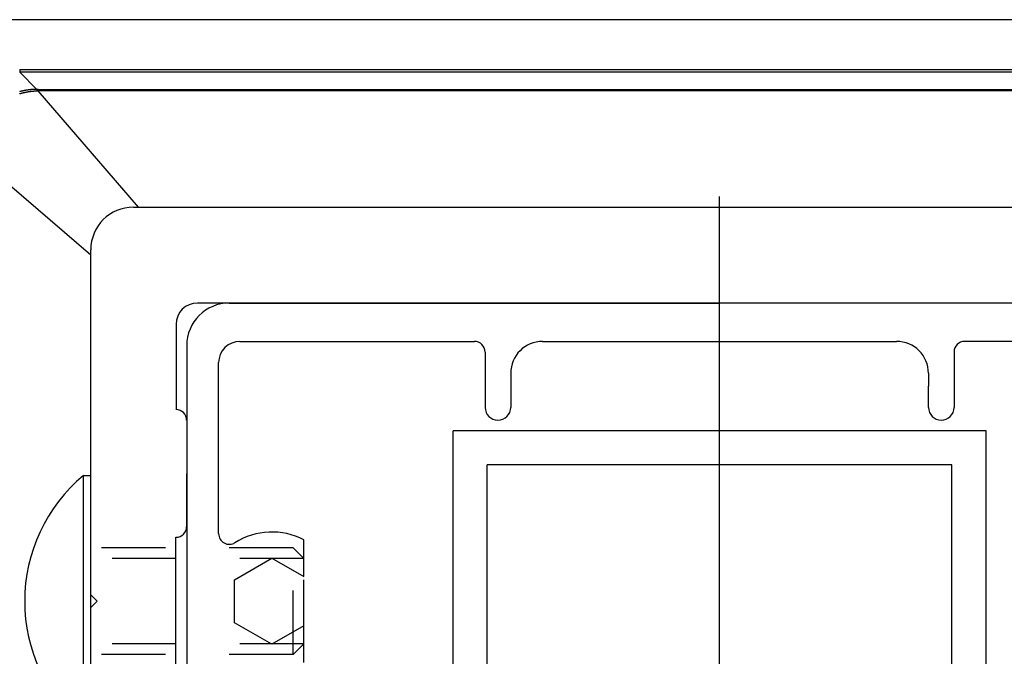
# Model space of a CAD drawing. Extents: x 22 to 1222, y 45 to 840.
# Drawn here: x 429 to 475, y 234 to 263 of the extents above; entities that cross this region are included whole.
import ezdxf

# ---------------------------------------------------------------- set-up
doc = ezdxf.new("R2010")
doc.units = 0
doc.header["$LTSCALE"] = 3
doc.linetypes.add('CENTER', pattern=[23, 20, -1, 1, -1])
doc.linetypes.add('DOT', pattern=[2, 1, -1])
for name, color, linetype in [('カバー', 7, 'CONTINUOUS'), ('ブラケット', 7, 'CONTINUOUS'), ('寸法', 7, 'CONTINUOUS'), ('小物', 7, 'CONTINUOUS'), ('形材', 7, 'CONTINUOUS'), ('芯材', 7, 'CONTINUOUS')]:
    doc.layers.add(name, color=color, linetype=linetype)

# ---------------------------------------------------------------- blocks, each defined once
blk = doc.blocks.new('BK22')
at = {"layer": 'ブラケット', "color": 0, "linetype": 'CONTINUOUS'}
for p, q in [((433.852, 254.644), (484.488, 254.644)), ((431.852, 236.444), (431.852, 252.644)), ((486.352, 250.144), (436.852, 250.144)), ((435.852, 249.144), (435.852, 245.144)), ((436.352, 244.644), (436.351, 239.644)), ((435.851, 233.144), (435.851, 239.144)), ((432.151, 236.144), (431.852, 236.444)), ((432.151, 236.144), (431.852, 235.844)), ((431.852, 214.444), (431.852, 235.844))]:
    blk.add_line(p, q, dxfattribs=at)
for centre, radius, start, end in [((433.852, 252.644), 2, 90, 180), ((436.852, 249.144), 1, 90, 180), ((435.851, 244.644), 0.5, 0, 90), ((435.851, 239.644), 0.5, -90, 0)]:
    blk.add_arc(centre, radius, start, end, dxfattribs=at)
blk = doc.blocks.new('BK30')
at = {"layer": '形材', "color": 0, "linetype": 'CONTINUOUS'}
for p, q in [((438.352, 250.144), (461.352, 250.144)), ((484.352, 250.144), (461.352, 250.144)), ((436.352, 248.144), (436.352, 225.144)), ((438.852, 248.344), (449.852, 248.344)), ((453.052, 248.344), (469.652, 248.344)), ((483.852, 248.344), (472.852, 248.344)), ((450.352, 247.844), (450.352, 245.244)), ((472.352, 247.844), (472.352, 245.244)), ((437.852, 239.317), (437.852, 247.344)), ((451.552, 246.844), (451.552, 246.244)), ((471.152, 246.844), (471.152, 246.244)), ((451.552, 246.244), (451.552, 245.244)), ((471.152, 245.244), (471.152, 246.244)), ((441.852, 237.299), (441.852, 239.028)), ((438.602, 237.155), (440.352, 238.165)), ((440.352, 238.165), (441.852, 237.299)), ((438.602, 235.134), (438.602, 237.155)), ((440.352, 234.124), (438.602, 235.134)), ((441.852, 234.99), (440.352, 234.124)), ((441.852, 233.261), (441.852, 234.99))]:
    blk.add_line(p, q, dxfattribs=at)
for centre, radius, start, end in [((438.352, 248.144), 2, 90, 180), ((438.852, 247.344), 1, 90, 180), ((449.852, 247.844), 0.5, 0, 90), ((453.052, 246.844), 1.5, 90, 180), ((469.652, 246.844), 1.5, 0, 90), ((472.852, 247.844), 0.5, 90, 180), ((450.952, 245.244), 0.6, 180, 360), ((471.752, 245.244), 0.6, 180, 360), ((438.352, 239.317), 0.5, 180, 302.231), ((440.352, 236.144), 3.25, 62.5136, 122.231)]:
    blk.add_arc(centre, radius, start, end, dxfattribs=at)
blk = doc.blocks.new('BK42')
at = {"layer": '小物', "color": 0, "linetype": 'CONTINUOUS'}
for p, q in [((431.504, 230.244), (431.504, 242.044)), ((431.504, 242.044), (431.852, 242.044)), ((431.852, 230.244), (431.852, 242.044))]:
    blk.add_line(p, q, dxfattribs=at)
for start, end in [(129.9831, 180), (-180, -129.9831)]:
    blk.add_arc((436.452, 236.144), 7.7, start, end, dxfattribs=at)

msp = doc.modelspace()

# ---------------------------------------------------------------- linework, layer by layer
at = {"layer": 'カバー', "color": 0, "linetype": 'CONTINUOUS'}
for p, q in [((493.288, 263.444), (426.052, 263.444)), ((428.518, 261.106), (428.518, 260.978)), ((428.518, 261.106), (490.949, 261.106)), ((428.518, 260.978), (429.325, 260.171)), ((490.821, 260.978), (428.518, 260.978)), ((429.383, 260.106), (429.383, 260.171)), ((429.383, 260.171), (490.014, 260.171)), ((434.087, 254.644), (429.383, 260.106)), ((489.949, 260.106), (429.383, 260.106)), ((426.39, 257.114), (431.852, 252.409))]:
    msp.add_line(p, q, dxfattribs=at)
for points in [[(428.518, 261.106), (428.518, 261.106)], [(428.517, 259.971), (428.521, 259.972), (428.526, 259.973), (428.53, 259.975), (428.534, 259.976), (428.538, 259.977), (428.543, 259.979), (428.547, 259.98), (428.551, 259.981), (428.555, 259.982), (428.56, 259.984), (428.564, 259.985), (428.568, 259.986), (428.572, 259.987), (428.577, 259.988), (428.581, 259.99), (428.585, 259.991), (428.589, 259.992), (428.594, 259.993), (428.598, 259.994), (428.602, 259.996), (428.606, 259.997), (428.611, 259.998), (428.615, 259.999), (428.619, 260), (428.624, 260.001), (428.628, 260.003), (428.632, 260.004), (428.636, 260.005), (428.641, 260.006), (428.645, 260.007), (428.649, 260.008), (428.654, 260.009), (428.658, 260.01), (428.662, 260.011), (428.666, 260.013), (428.671, 260.014), (428.675, 260.015), (428.679, 260.016), (428.684, 260.017), (428.688, 260.018), (428.692, 260.019), (428.697, 260.02), (428.701, 260.021), (428.705, 260.022), (428.709, 260.023), (428.714, 260.024), (428.718, 260.025), (428.722, 260.026), (428.727, 260.027), (428.731, 260.028), (428.735, 260.029), (428.74, 260.03), (428.744, 260.031), (428.748, 260.032), (428.753, 260.033), (428.757, 260.034), (428.761, 260.035), (428.766, 260.036), (428.77, 260.037), (428.774, 260.038), (428.779, 260.039), (428.783, 260.04), (428.787, 260.04), (428.792, 260.041), (428.796, 260.042), (428.8, 260.043), (428.805, 260.044), (428.809, 260.045), (428.814, 260.046), (428.818, 260.047), (428.822, 260.048), (428.827, 260.048), (428.831, 260.049), (428.835, 260.05), (428.84, 260.051), (428.844, 260.052), (428.848, 260.053), (428.853, 260.053), (428.857, 260.054), (428.862, 260.055), (428.866, 260.056), (428.87, 260.057), (428.875, 260.057), (428.879, 260.058), (428.884, 260.059), (428.888, 260.06), (428.892, 260.061), (428.897, 260.061), (428.901, 260.062), (428.906, 260.063), (428.91, 260.064), (428.914, 260.064), (428.919, 260.065), (428.923, 260.066), (428.928, 260.066), (428.932, 260.067), (428.936, 260.068), (428.941, 260.069), (428.945, 260.069), (428.95, 260.07), (428.954, 260.071), (428.958, 260.071), (428.963, 260.072), (428.967, 260.073), (428.972, 260.073), (428.976, 260.074), (428.981, 260.074), (428.985, 260.075), (428.989, 260.076), (428.994, 260.076), (428.998, 260.077), (429.003, 260.078), (429.007, 260.078), (429.012, 260.079), (429.016, 260.079), (429.02, 260.08), (429.025, 260.08), (429.029, 260.081), (429.034, 260.082), (429.038, 260.082), (429.043, 260.083), (429.047, 260.083), (429.051, 260.084), (429.056, 260.084), (429.06, 260.085), (429.065, 260.085), (429.069, 260.086), (429.074, 260.086), (429.078, 260.087), (429.083, 260.087), (429.087, 260.088), (429.091, 260.088), (429.096, 260.089), (429.1, 260.089), (429.105, 260.09), (429.109, 260.09), (429.114, 260.091), (429.118, 260.091), (429.123, 260.091), (429.127, 260.092), (429.132, 260.092), (429.136, 260.093), (429.141, 260.093), (429.145, 260.094), (429.149, 260.094), (429.154, 260.094), (429.158, 260.095), (429.163, 260.095), (429.167, 260.095), (429.172, 260.096), (429.176, 260.096), (429.181, 260.096), (429.185, 260.097), (429.19, 260.097), (429.194, 260.097), (429.199, 260.098), (429.203, 260.098), (429.208, 260.098), (429.212, 260.099), (429.216, 260.099), (429.221, 260.099), (429.225, 260.1), (429.23, 260.1), (429.234, 260.1), (429.239, 260.1), (429.243, 260.101), (429.248, 260.101), (429.252, 260.101), (429.257, 260.101), (429.261, 260.102), (429.266, 260.102), (429.27, 260.102), (429.275, 260.102), (429.279, 260.102), (429.284, 260.103), (429.288, 260.103), (429.293, 260.103), (429.297, 260.103), (429.302, 260.103), (429.306, 260.103), (429.31, 260.104), (429.315, 260.104)], [(429.325, 260.171), (429.32, 260.171), (429.316, 260.171), (429.311, 260.171), (429.307, 260.171), (429.302, 260.171), (429.297, 260.171), (429.293, 260.171), (429.288, 260.171), (429.283, 260.171), (429.279, 260.171), (429.274, 260.171), (429.269, 260.171), (429.265, 260.171), (429.26, 260.17), (429.256, 260.17), (429.251, 260.17), (429.246, 260.17), (429.242, 260.17), (429.237, 260.17), (429.232, 260.17), (429.228, 260.17), (429.223, 260.17), (429.218, 260.169), (429.214, 260.169), (429.209, 260.169), (429.204, 260.169), (429.2, 260.169), (429.195, 260.168), (429.191, 260.168), (429.186, 260.168), (429.181, 260.168), (429.177, 260.168), (429.172, 260.167), (429.167, 260.167), (429.163, 260.167), (429.158, 260.167), (429.153, 260.166), (429.149, 260.166), (429.144, 260.166), (429.14, 260.166), (429.135, 260.165), (429.13, 260.165), (429.126, 260.165), (429.121, 260.164), (429.116, 260.164), (429.112, 260.164), (429.107, 260.163), (429.103, 260.163), (429.098, 260.163), (429.093, 260.162), (429.089, 260.162), (429.084, 260.162), (429.079, 260.161), (429.075, 260.161), (429.07, 260.161), (429.066, 260.16), (429.061, 260.16), (429.056, 260.159), (429.052, 260.159), (429.047, 260.159), (429.042, 260.158), (429.038, 260.158), (429.033, 260.157), (429.029, 260.157), (429.024, 260.156), (429.019, 260.156), (429.015, 260.155), (429.01, 260.155), (429.006, 260.154), (429.001, 260.154), (428.996, 260.153), (428.992, 260.153), (428.987, 260.152), (428.983, 260.152), (428.978, 260.151), (428.973, 260.151), (428.969, 260.15), (428.964, 260.15), (428.96, 260.149), (428.955, 260.149), (428.95, 260.148), (428.946, 260.147), (428.941, 260.147), (428.937, 260.146), (428.932, 260.146), (428.927, 260.145), (428.923, 260.145), (428.918, 260.144), (428.914, 260.143), (428.909, 260.143), (428.905, 260.142), (428.9, 260.141), (428.895, 260.141), (428.891, 260.14), (428.886, 260.139), (428.882, 260.139), (428.877, 260.138), (428.873, 260.137), (428.868, 260.137), (428.863, 260.136), (428.859, 260.135), (428.854, 260.135), (428.85, 260.134), (428.845, 260.133), (428.841, 260.132), (428.836, 260.132), (428.832, 260.131), (428.827, 260.13), (428.822, 260.129), (428.818, 260.129), (428.813, 260.128), (428.809, 260.127), (428.804, 260.126), (428.8, 260.125), (428.795, 260.125), (428.791, 260.124), (428.786, 260.123), (428.782, 260.122), (428.777, 260.121), (428.773, 260.121), (428.768, 260.12), (428.763, 260.119), (428.759, 260.118), (428.754, 260.117), (428.75, 260.116), (428.745, 260.115), (428.741, 260.115), (428.736, 260.114), (428.732, 260.113), (428.727, 260.112), (428.723, 260.111), (428.718, 260.11), (428.714, 260.109), (428.709, 260.108), (428.705, 260.107), (428.7, 260.106), (428.696, 260.105), (428.691, 260.104), (428.687, 260.103), (428.682, 260.102), (428.678, 260.102), (428.674, 260.101), (428.669, 260.1), (428.665, 260.099), (428.66, 260.098), (428.656, 260.097), (428.651, 260.096), (428.647, 260.095), (428.642, 260.093), (428.638, 260.092), (428.633, 260.091), (428.629, 260.09), (428.624, 260.089), (428.62, 260.088), (428.615, 260.087), (428.611, 260.086), (428.607, 260.085), (428.602, 260.084), (428.598, 260.083), (428.593, 260.082), (428.589, 260.081), (428.584, 260.08), (428.58, 260.078), (428.575, 260.077), (428.571, 260.076), (428.567, 260.075), (428.562, 260.074), (428.558, 260.073), (428.553, 260.072), (428.549, 260.07), (428.544, 260.069), (428.54, 260.068), (428.536, 260.067), (428.531, 260.066), (428.527, 260.064), (428.522, 260.063), (428.518, 260.062)], [(429.315, 260.104), (429.315, 260.104), (429.315, 260.104), (429.315, 260.104), (429.316, 260.104), (429.316, 260.104), (429.316, 260.104), (429.316, 260.104), (429.316, 260.104), (429.316, 260.104), (429.316, 260.104), (429.317, 260.104), (429.317, 260.104), (429.317, 260.104), (429.317, 260.104), (429.317, 260.104), (429.317, 260.104), (429.318, 260.104), (429.318, 260.104), (429.318, 260.104), (429.318, 260.104), (429.318, 260.104), (429.318, 260.104), (429.318, 260.104), (429.319, 260.104), (429.319, 260.104), (429.319, 260.104), (429.319, 260.104), (429.319, 260.104), (429.319, 260.104), (429.32, 260.104), (429.32, 260.104), (429.32, 260.104), (429.32, 260.104), (429.32, 260.104), (429.32, 260.104), (429.32, 260.104), (429.321, 260.104), (429.321, 260.104), (429.321, 260.104), (429.321, 260.104), (429.321, 260.104), (429.321, 260.104), (429.321, 260.104), (429.322, 260.104), (429.322, 260.104), (429.322, 260.104), (429.322, 260.104), (429.322, 260.104), (429.322, 260.104), (429.323, 260.104), (429.323, 260.104), (429.323, 260.104), (429.323, 260.104), (429.323, 260.104), (429.323, 260.104), (429.323, 260.104), (429.324, 260.104), (429.324, 260.104), (429.324, 260.104), (429.324, 260.104), (429.324, 260.104), (429.324, 260.104), (429.325, 260.104), (429.325, 260.104), (429.325, 260.104), (429.325, 260.104), (429.325, 260.104), (429.325, 260.104), (429.325, 260.104), (429.326, 260.104), (429.326, 260.104), (429.326, 260.104), (429.326, 260.104), (429.326, 260.104), (429.326, 260.104), (429.326, 260.104), (429.327, 260.104), (429.327, 260.104), (429.327, 260.104), (429.327, 260.104), (429.327, 260.104), (429.327, 260.104), (429.328, 260.104), (429.328, 260.104), (429.328, 260.104), (429.328, 260.104), (429.328, 260.104), (429.328, 260.104), (429.328, 260.104), (429.329, 260.104), (429.329, 260.104), (429.329, 260.104), (429.329, 260.104), (429.329, 260.104), (429.329, 260.104), (429.33, 260.104), (429.33, 260.104), (429.33, 260.104), (429.33, 260.104), (429.33, 260.104), (429.33, 260.104), (429.33, 260.104), (429.331, 260.104), (429.331, 260.104), (429.331, 260.104), (429.331, 260.104), (429.331, 260.104), (429.331, 260.104), (429.331, 260.104), (429.332, 260.104), (429.332, 260.104), (429.332, 260.104), (429.332, 260.104), (429.332, 260.104), (429.332, 260.104), (429.333, 260.104), (429.333, 260.104), (429.333, 260.104), (429.333, 260.104), (429.333, 260.104), (429.333, 260.104), (429.333, 260.104), (429.334, 260.104), (429.334, 260.104), (429.334, 260.104), (429.334, 260.104), (429.334, 260.104), (429.334, 260.104), (429.335, 260.104), (429.335, 260.104), (429.335, 260.104), (429.335, 260.104), (429.335, 260.104), (429.335, 260.104), (429.335, 260.104), (429.336, 260.104), (429.336, 260.104), (429.336, 260.104), (429.336, 260.104), (429.336, 260.104), (429.336, 260.104), (429.336, 260.104), (429.337, 260.104), (429.337, 260.104), (429.337, 260.104), (429.337, 260.104), (429.337, 260.104), (429.337, 260.104), (429.338, 260.104), (429.338, 260.104), (429.338, 260.104), (429.338, 260.104), (429.338, 260.104), (429.338, 260.104), (429.338, 260.104), (429.339, 260.104), (429.339, 260.104), (429.339, 260.104), (429.339, 260.104), (429.339, 260.104), (429.339, 260.104), (429.34, 260.104), (429.34, 260.104), (429.34, 260.104), (429.34, 260.104), (429.34, 260.104), (429.34, 260.104), (429.34, 260.104), (429.341, 260.104), (429.341, 260.104), (429.341, 260.104), (429.341, 260.104), (429.341, 260.104), (429.341, 260.104), (429.341, 260.104), (429.342, 260.105), (429.342, 260.105), (429.342, 260.105), (429.342, 260.105), (429.342, 260.105), (429.342, 260.105), (429.343, 260.105), (429.343, 260.105), (429.343, 260.105), (429.343, 260.105), (429.343, 260.105), (429.343, 260.105), (429.343, 260.105), (429.344, 260.105), (429.344, 260.105), (429.344, 260.105), (429.344, 260.105), (429.344, 260.105), (429.344, 260.105), (429.345, 260.105), (429.345, 260.105), (429.345, 260.105), (429.345, 260.105), (429.345, 260.105), (429.345, 260.105), (429.345, 260.105), (429.346, 260.105), (429.346, 260.105), (429.346, 260.105), (429.346, 260.105), (429.346, 260.105), (429.346, 260.105), (429.346, 260.105), (429.347, 260.105), (429.347, 260.105), (429.347, 260.105), (429.347, 260.105), (429.347, 260.105), (429.347, 260.105), (429.348, 260.105), (429.348, 260.105), (429.348, 260.105), (429.348, 260.105), (429.348, 260.105), (429.348, 260.105), (429.348, 260.105), (429.349, 260.105), (429.349, 260.105), (429.349, 260.105), (429.349, 260.105), (429.349, 260.105), (429.349, 260.105), (429.349, 260.105), (429.35, 260.105), (429.35, 260.105), (429.35, 260.105), (429.35, 260.105), (429.35, 260.105), (429.35, 260.105), (429.351, 260.105), (429.351, 260.105), (429.351, 260.105), (429.351, 260.105), (429.351, 260.105), (429.351, 260.105), (429.351, 260.105), (429.352, 260.105), (429.352, 260.105), (429.352, 260.105), (429.352, 260.105), (429.352, 260.105), (429.352, 260.105), (429.353, 260.105), (429.353, 260.105), (429.353, 260.105), (429.353, 260.105), (429.353, 260.105), (429.353, 260.105), (429.353, 260.105), (429.354, 260.105), (429.354, 260.105), (429.354, 260.105), (429.354, 260.105), (429.354, 260.105), (429.354, 260.105), (429.354, 260.105), (429.355, 260.105), (429.355, 260.105), (429.355, 260.105), (429.355, 260.105), (429.355, 260.105), (429.355, 260.105), (429.356, 260.105), (429.356, 260.105), (429.356, 260.105), (429.356, 260.105), (429.356, 260.105), (429.356, 260.105), (429.356, 260.105), (429.357, 260.105), (429.357, 260.105), (429.357, 260.105), (429.357, 260.105), (429.357, 260.105), (429.357, 260.105), (429.358, 260.105), (429.358, 260.105), (429.358, 260.105), (429.358, 260.105), (429.358, 260.105), (429.358, 260.105), (429.358, 260.105), (429.359, 260.105), (429.359, 260.105), (429.359, 260.105), (429.359, 260.105), (429.359, 260.105), (429.359, 260.105), (429.359, 260.105), (429.36, 260.105), (429.36, 260.105), (429.36, 260.105), (429.36, 260.105), (429.36, 260.105), (429.36, 260.105), (429.361, 260.105), (429.361, 260.105), (429.361, 260.105), (429.361, 260.105), (429.361, 260.105), (429.361, 260.105), (429.361, 260.105), (429.362, 260.105), (429.362, 260.105), (429.362, 260.105), (429.362, 260.105), (429.362, 260.105), (429.362, 260.105), (429.363, 260.105), (429.363, 260.105), (429.363, 260.105), (429.363, 260.105), (429.363, 260.105), (429.363, 260.105), (429.363, 260.105), (429.364, 260.105), (429.364, 260.105), (429.364, 260.105), (429.364, 260.105), (429.364, 260.105), (429.364, 260.105), (429.364, 260.105), (429.365, 260.105), (429.365, 260.105), (429.365, 260.105), (429.365, 260.105), (429.365, 260.105), (429.365, 260.105), (429.366, 260.105), (429.366, 260.105), (429.366, 260.105), (429.366, 260.105), (429.366, 260.105), (429.366, 260.105), (429.366, 260.105), (429.367, 260.105), (429.367, 260.105), (429.367, 260.105), (429.367, 260.105), (429.367, 260.105), (429.367, 260.105), (429.368, 260.105), (429.368, 260.105), (429.368, 260.105), (429.368, 260.105), (429.368, 260.105), (429.368, 260.105), (429.368, 260.105), (429.369, 260.105), (429.369, 260.105), (429.369, 260.105), (429.369, 260.105), (429.369, 260.105), (429.369, 260.105), (429.369, 260.105), (429.37, 260.105), (429.37, 260.105), (429.37, 260.105), (429.37, 260.105), (429.37, 260.105), (429.37, 260.105), (429.371, 260.105), (429.371, 260.105), (429.371, 260.105), (429.371, 260.105), (429.371, 260.105), (429.371, 260.105), (429.371, 260.105), (429.372, 260.106), (429.372, 260.106), (429.372, 260.106), (429.372, 260.106), (429.372, 260.106), (429.372, 260.106), (429.372, 260.106), (429.373, 260.106), (429.373, 260.106), (429.373, 260.106), (429.373, 260.106), (429.373, 260.106), (429.373, 260.106), (429.374, 260.106), (429.374, 260.106), (429.374, 260.106), (429.374, 260.106), (429.374, 260.106), (429.374, 260.106), (429.374, 260.106), (429.375, 260.106), (429.375, 260.106), (429.375, 260.106), (429.375, 260.106), (429.375, 260.106), (429.375, 260.106), (429.376, 260.106), (429.376, 260.106), (429.376, 260.106), (429.376, 260.106), (429.376, 260.106), (429.376, 260.106), (429.376, 260.106), (429.377, 260.106), (429.377, 260.106), (429.377, 260.106), (429.377, 260.106), (429.377, 260.106), (429.377, 260.106), (429.377, 260.106), (429.378, 260.106), (429.378, 260.106), (429.378, 260.106), (429.378, 260.106), (429.378, 260.106), (429.378, 260.106), (429.379, 260.106), (429.379, 260.106), (429.379, 260.106), (429.379, 260.106), (429.379, 260.106), (429.379, 260.106), (429.379, 260.106), (429.38, 260.106), (429.38, 260.106), (429.38, 260.106), (429.38, 260.106), (429.38, 260.106), (429.38, 260.106), (429.381, 260.106), (429.381, 260.106), (429.381, 260.106), (429.381, 260.106), (429.381, 260.106), (429.381, 260.106), (429.381, 260.106), (429.382, 260.106), (429.382, 260.106), (429.382, 260.106), (429.382, 260.106), (429.382, 260.106), (429.382, 260.106), (429.382, 260.106), (429.383, 260.106)], [(429.383, 260.171), (429.382, 260.171), (429.382, 260.171), (429.382, 260.171), (429.382, 260.171), (429.382, 260.171), (429.381, 260.171), (429.381, 260.171), (429.381, 260.171), (429.381, 260.171), (429.38, 260.171), (429.38, 260.171), (429.38, 260.171), (429.38, 260.171), (429.379, 260.171), (429.379, 260.171), (429.379, 260.171), (429.379, 260.171), (429.379, 260.171), (429.378, 260.171), (429.378, 260.171), (429.378, 260.171), (429.378, 260.171), (429.377, 260.171), (429.377, 260.171), (429.377, 260.171), (429.377, 260.171), (429.377, 260.171), (429.376, 260.171), (429.376, 260.171), (429.376, 260.171), (429.376, 260.171), (429.375, 260.171), (429.375, 260.171), (429.375, 260.171), (429.375, 260.171), (429.375, 260.171), (429.374, 260.171), (429.374, 260.171), (429.374, 260.171), (429.374, 260.171), (429.373, 260.171), (429.373, 260.171), (429.373, 260.171), (429.373, 260.171), (429.372, 260.171), (429.372, 260.171), (429.372, 260.171), (429.372, 260.171), (429.372, 260.171), (429.371, 260.171), (429.371, 260.171), (429.371, 260.171), (429.371, 260.171), (429.37, 260.171), (429.37, 260.171), (429.37, 260.171), (429.37, 260.171), (429.37, 260.171), (429.369, 260.171), (429.369, 260.171), (429.369, 260.171), (429.369, 260.171), (429.368, 260.171), (429.368, 260.171), (429.368, 260.171), (429.368, 260.171), (429.368, 260.171), (429.367, 260.171), (429.367, 260.171), (429.367, 260.171), (429.367, 260.171), (429.366, 260.171), (429.366, 260.171), (429.366, 260.171), (429.366, 260.171), (429.366, 260.171), (429.365, 260.171), (429.365, 260.171), (429.365, 260.171), (429.365, 260.171), (429.364, 260.171), (429.364, 260.171), (429.364, 260.171), (429.364, 260.171), (429.363, 260.171), (429.363, 260.171), (429.363, 260.171), (429.363, 260.171), (429.363, 260.171), (429.362, 260.171), (429.362, 260.171), (429.362, 260.171), (429.362, 260.171), (429.361, 260.171), (429.361, 260.171), (429.361, 260.171), (429.361, 260.171), (429.361, 260.171), (429.36, 260.171), (429.36, 260.171), (429.36, 260.171), (429.36, 260.171), (429.359, 260.171), (429.359, 260.171), (429.359, 260.171), (429.359, 260.171), (429.359, 260.171), (429.358, 260.171), (429.358, 260.171), (429.358, 260.171), (429.358, 260.171), (429.357, 260.171), (429.357, 260.171), (429.357, 260.171), (429.357, 260.171), (429.356, 260.171), (429.356, 260.171), (429.356, 260.171), (429.356, 260.171), (429.356, 260.171), (429.355, 260.171), (429.355, 260.171), (429.355, 260.171), (429.355, 260.171), (429.354, 260.171), (429.354, 260.171), (429.354, 260.171), (429.354, 260.171), (429.354, 260.171), (429.353, 260.171), (429.353, 260.171), (429.353, 260.171), (429.353, 260.171), (429.352, 260.171), (429.352, 260.171), (429.352, 260.171), (429.352, 260.171), (429.352, 260.171), (429.351, 260.171), (429.351, 260.171), (429.351, 260.171), (429.351, 260.171), (429.35, 260.171), (429.35, 260.171), (429.35, 260.171), (429.35, 260.171), (429.349, 260.171), (429.349, 260.171), (429.349, 260.171), (429.349, 260.171), (429.349, 260.171), (429.348, 260.171), (429.348, 260.171), (429.348, 260.171), (429.348, 260.171), (429.347, 260.171), (429.347, 260.171), (429.347, 260.171), (429.347, 260.171), (429.347, 260.171), (429.346, 260.171), (429.346, 260.171), (429.346, 260.171), (429.346, 260.171), (429.345, 260.171), (429.345, 260.171), (429.345, 260.171), (429.345, 260.171), (429.345, 260.171), (429.344, 260.171), (429.344, 260.171), (429.344, 260.171), (429.344, 260.171), (429.343, 260.171), (429.343, 260.171), (429.343, 260.171), (429.343, 260.171), (429.342, 260.171), (429.342, 260.171), (429.342, 260.171), (429.342, 260.171), (429.342, 260.171), (429.341, 260.171), (429.341, 260.171), (429.341, 260.171), (429.341, 260.171), (429.34, 260.171), (429.34, 260.171), (429.34, 260.171), (429.34, 260.171), (429.34, 260.171), (429.339, 260.171), (429.339, 260.171), (429.339, 260.171), (429.339, 260.171), (429.338, 260.171), (429.338, 260.171), (429.338, 260.171), (429.338, 260.171), (429.338, 260.171), (429.337, 260.171), (429.337, 260.171), (429.337, 260.171), (429.337, 260.171), (429.336, 260.171), (429.336, 260.171), (429.336, 260.171), (429.336, 260.171), (429.336, 260.171), (429.335, 260.171), (429.335, 260.171), (429.335, 260.171), (429.335, 260.171), (429.334, 260.171), (429.334, 260.171), (429.334, 260.171), (429.334, 260.171), (429.333, 260.171), (429.333, 260.171), (429.333, 260.171), (429.333, 260.171), (429.333, 260.171), (429.332, 260.171), (429.332, 260.171), (429.332, 260.171), (429.332, 260.171), (429.331, 260.171), (429.331, 260.171), (429.331, 260.171), (429.331, 260.171), (429.331, 260.171), (429.33, 260.171), (429.33, 260.171), (429.33, 260.171), (429.33, 260.171), (429.329, 260.171), (429.329, 260.171), (429.329, 260.171), (429.329, 260.171), (429.329, 260.171), (429.328, 260.171), (429.328, 260.171), (429.328, 260.171), (429.328, 260.171), (429.327, 260.171), (429.327, 260.171), (429.327, 260.171), (429.327, 260.171), (429.326, 260.171), (429.326, 260.171), (429.326, 260.171), (429.326, 260.171), (429.326, 260.171), (429.325, 260.171), (429.325, 260.171)]]:
    msp.add_lwpolyline(points, dxfattribs=at)
msp.add_arc((429.594, 260.096), 0.279, 164.4233, 178.4297, dxfattribs=at)
at = {"layer": '寸法', "color": 0, "linetype": 'CENTER'}
msp.add_line((461.352, 195.144), (461.352, 255.144), dxfattribs=at)
at = {"layer": '小物', "color": 0, "linetype": 'DOT'}
for p, q in [((441.352, 238.644), (431.852, 238.644)), ((441.352, 233.644), (441.352, 238.644)), ((441.352, 238.644), (441.852, 238.144)), ((441.852, 238.144), (431.852, 238.144)), ((441.852, 234.144), (441.852, 238.144)), ((441.852, 234.144), (431.852, 234.144)), ((441.352, 233.644), (441.852, 234.144)), ((441.352, 233.644), (431.852, 233.644))]:
    msp.add_line(p, q, dxfattribs=at)
at = {"layer": '芯材', "color": 0, "linetype": 'CONTINUOUS'}
for p, q in [((473.852, 244.144), (448.852, 244.144)), ((448.852, 206.144), (448.852, 244.144)), ((473.852, 206.144), (473.852, 244.144)), ((472.252, 242.544), (450.452, 242.544)), ((450.452, 207.744), (450.452, 242.544)), ((472.252, 207.744), (472.252, 242.544))]:
    msp.add_line(p, q, dxfattribs=at)

# ---------------------------------------------------------------- block references
at = {"layer": 'ブラケット'}
msp.add_blockref('BK22', (0, 0), dxfattribs=at)
at = {"layer": '小物'}
msp.add_blockref('BK42', (0, 0), dxfattribs=at)
at = {"layer": '形材'}
msp.add_blockref('BK30', (0, 0), dxfattribs=at)

doc.saveas('drawing.dxf')
